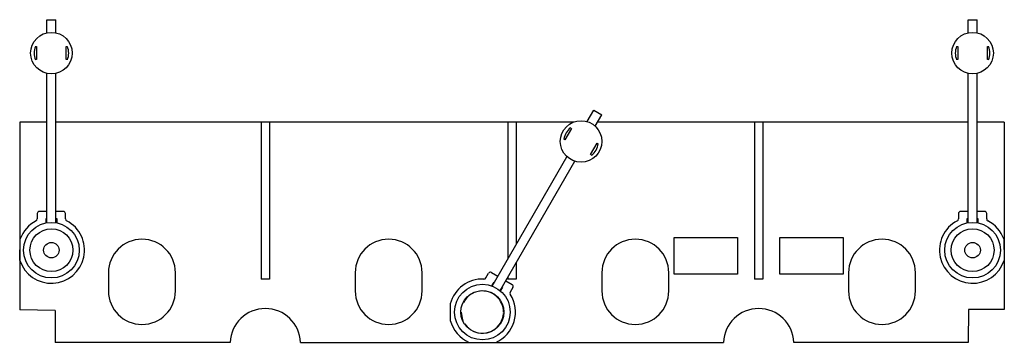
# Model space of a CAD drawing. Units: millimetres. Extents: x 19 to 159, y 99 to 145.
import ezdxf

# ---------------------------------------------------------------- set-up
doc = ezdxf.new("R2010")
doc.units = ezdxf.units.MM
doc.header["$LTSCALE"] = 16.034277
doc.layers.get('0').update_dxf_attribs({"linetype": 'CONTINUOUS'})

msp = doc.modelspace()

# ---------------------------------------------------------------- linework, layer by layer
at = {"color": 7}
for p, q in [((23.22, 143.29), (23.22, 145.16)), ((23.22, 145.16), (24.52, 145.16)), ((24.52, 143.29), (24.52, 145.16)), ((153.92, 145.16), (155.22, 145.16)), ((153.92, 143.29), (153.92, 145.16)), ((155.22, 143.29), (155.22, 145.16)), ((21.61, 141.35), (21.77, 141.35)), ((21.77, 141.35), (21.77, 139.48)), ((25.97, 139.48), (25.97, 141.35)), ((25.97, 141.35), (26.13, 141.35)), ((152.31, 141.35), (152.47, 141.35)), ((152.47, 141.35), (152.47, 139.48)), ((156.67, 141.35), (156.83, 141.35)), ((156.67, 139.48), (156.67, 141.35)), ((21.77, 139.48), (21.61, 139.48)), ((26.13, 139.48), (25.97, 139.48)), ((152.47, 139.48), (152.31, 139.48)), ((156.83, 139.48), (156.67, 139.48)), ((23.22, 116.31), (23.22, 137.54)), ((24.52, 116.31), (24.52, 137.54)), ((153.92, 116.31), (153.92, 137.54)), ((155.22, 116.31), (155.22, 137.54)), ((99.9, 130.68), (100.83, 132.3)), ((100.83, 132.3), (101.96, 131.65)), ((101.02, 130.03), (101.96, 131.65)), ((19.37, 130.61), (19.37, 103.95)), ((23.22, 130.61), (19.37, 130.61)), ((98.03, 130.61), (24.52, 130.61)), ((53.62, 130.61), (53.62, 108.31)), ((54.82, 130.61), (54.82, 108.31)), ((88.62, 130.61), (88.62, 111.15)), ((89.82, 130.61), (89.82, 113.23)), ((153.92, 130.61), (101.36, 130.61)), ((123.62, 130.61), (123.62, 108.31)), ((124.82, 130.61), (124.82, 108.31)), ((159.07, 130.61), (155.22, 130.61)), ((159.07, 130.61), (159.07, 103.96)), ((97.67, 129.72), (96.73, 128.1)), ((97.53, 129.8), (97.67, 129.72)), ((96.73, 128.1), (96.59, 128.18)), ((100.37, 126), (101.31, 127.62)), ((101.31, 127.62), (101.45, 127.54)), ((100.51, 125.92), (100.37, 126)), ((86.41, 107.31), (97.02, 125.69)), ((87.53, 106.66), (98.15, 125.04)), ((21.87, 117.61), (21.87, 116.85)), ((23.22, 117.91), (22.17, 117.91)), ((25.57, 117.91), (24.52, 117.91)), ((25.87, 116.85), (25.87, 117.61)), ((152.57, 117.61), (152.57, 116.85)), ((153.92, 117.91), (152.87, 117.91)), ((156.27, 117.91), (155.22, 117.91)), ((156.57, 116.85), (156.57, 117.61)), ((23.12, 116.29), (23.12, 116.91)), ((23.12, 116.91), (23.22, 116.91)), ((24.52, 116.91), (24.62, 116.91)), ((24.62, 116.91), (24.62, 116.29)), ((153.82, 116.91), (153.92, 116.91)), ((153.82, 116.29), (153.82, 116.91)), ((155.22, 116.91), (155.32, 116.91)), ((155.32, 116.91), (155.32, 116.29)), ((19.4, 110.96), (19.45, 114)), ((112.22, 114.21), (121.22, 114.21)), ((112.22, 109.01), (112.22, 114.21)), ((121.22, 114.21), (121.22, 109.01)), ((127.22, 114.21), (136.22, 114.21)), ((127.22, 109.01), (127.22, 114.21)), ((136.22, 114.21), (136.22, 109.01)), ((158.99, 114), (159.04, 110.96)), ((89.82, 110.63), (89.82, 108.31)), ((31.97, 109.21), (31.97, 106.61)), ((41.47, 106.61), (41.47, 109.21)), ((66.97, 109.21), (66.97, 106.61)), ((76.47, 106.61), (76.47, 109.21)), ((85.51, 108.46), (85.89, 109.12)), ((86.3, 109.23), (87.21, 108.7)), ((101.97, 109.21), (101.97, 106.61)), ((111.47, 106.61), (111.47, 109.21)), ((121.22, 109.01), (112.22, 109.01)), ((136.22, 109.01), (127.22, 109.01)), ((136.97, 109.21), (136.97, 106.61)), ((146.47, 106.61), (146.47, 109.21)), ((54.82, 108.31), (53.62, 108.31)), ((86.62, 107.88), (86.31, 107.35)), ((86.71, 107.83), (86.62, 107.88)), ((88.33, 108.05), (89.24, 107.53)), ((88.62, 108.55), (88.62, 108.31)), ((89.82, 108.31), (88.62, 108.31)), ((124.82, 108.31), (123.62, 108.31)), ((87.61, 106.6), (87.92, 107.13)), ((87.92, 107.13), (87.83, 107.18)), ((89.35, 107.12), (88.97, 106.46)), ((80.47, 104.79), (80.47, 102.43)), ((24.42, 103.86), (19.37, 103.95)), ((24.42, 103.86), (24.42, 99.31)), ((153.98, 103.96), (153.95, 99.31)), ((159.07, 103.96), (153.98, 103.96)), ((49.22, 99.31), (24.42, 99.31)), ((59.22, 99.31), (119.22, 99.31)), ((153.95, 99.31), (129.22, 99.31))]:
    msp.add_line(p, q, dxfattribs=at)
for centre, radius in [((23.87, 140.41), 2.95), ((154.57, 140.41), 2.95), ((99.02, 127.86), 2.95), ((23.87, 112.41), 3.95), ((154.57, 112.41), 3.95), ((23.87, 112.41), 3.05), ((154.57, 112.41), 3.05), ((23.87, 112.41), 1.1), ((154.57, 112.41), 1.1), ((85.02, 103.61), 3.95), ((85.02, 103.61), 3.05)]:
    msp.add_circle(centre, radius, dxfattribs=at)
for centre, radius, start, end in [((23.87, 140.41), 2.45, 157.5333, 202.4667), ((23.87, 140.41), 2.45, 337.5333, 22.4667), ((154.57, 140.41), 2.45, 157.5333, 202.4667), ((154.57, 140.41), 2.45, 337.5333, 22.4667), ((99.02, 127.86), 2.45, 127.5333, 172.4667), ((99.02, 127.86), 2.45, 307.5333, 352.4667), ((22.17, 117.61), 0.3, 90, 180), ((25.57, 117.61), 0.3, 0, 90), ((152.87, 117.61), 0.3, 90, 180), ((156.27, 117.61), 0.3, 0, 90), ((23.87, 112.41), 4.7, 197.9792, 62.6129), ((23.87, 112.41), 4.7, 117.3871, 160.2128), ((21.57, 116.85), 0.3, 297.3871, 360), ((26.17, 116.85), 0.3, 180, 242.6129), ((154.57, 112.41), 4.7, 117.3871, 342.0285), ((152.27, 116.85), 0.3, 297.3871, 360), ((156.87, 116.85), 0.3, 180, 242.6129), ((154.57, 112.41), 4.7, 19.7872, 62.6129), ((36.72, 109.21), 4.75, 0, 180), ((71.72, 109.21), 4.75, 0, 180), ((106.72, 109.21), 4.75, 0, 180), ((141.72, 109.21), 4.75, 0, 180), ((86.15, 108.97), 0.3, 60, 150), ((85.02, 103.61), 4.7, 87.3871, 165.4857), ((85.25, 108.61), 0.3, 267.3871, 330), ((36.72, 106.61), 4.75, 180, 360), ((71.72, 106.61), 4.75, 180, 360), ((85.02, 103.61), 3, 108.146, 127.2487), ((85.02, 103.61), 3, 0, 98.0864), ((89.23, 106.31), 0.3, 150, 212.6135), ((89.09, 107.27), 0.3, 330, 60), ((106.72, 106.61), 4.75, 180, 360), ((141.72, 106.61), 4.75, 180, 360), ((85.02, 103.61), 3, 133.2925, 152.8833), ((85.02, 103.61), 4.7, 293.8094, 32.6129), ((54.22, 99.11), 5, 2.2924, 177.7076), ((85.02, 103.61), 3, 180, 203.0723), ((85.02, 103.61), 3, 245.1879, 355.9112), ((124.22, 99.11), 5, 2.2924, 177.7076), ((85.02, 103.61), 4.7, 194.5143, 246.1906), ((85.02, 103.61), 3, 213.814, 233.6609)]:
    msp.add_arc(centre, radius, start, end, dxfattribs=at)

doc.saveas('drawing.dxf')
